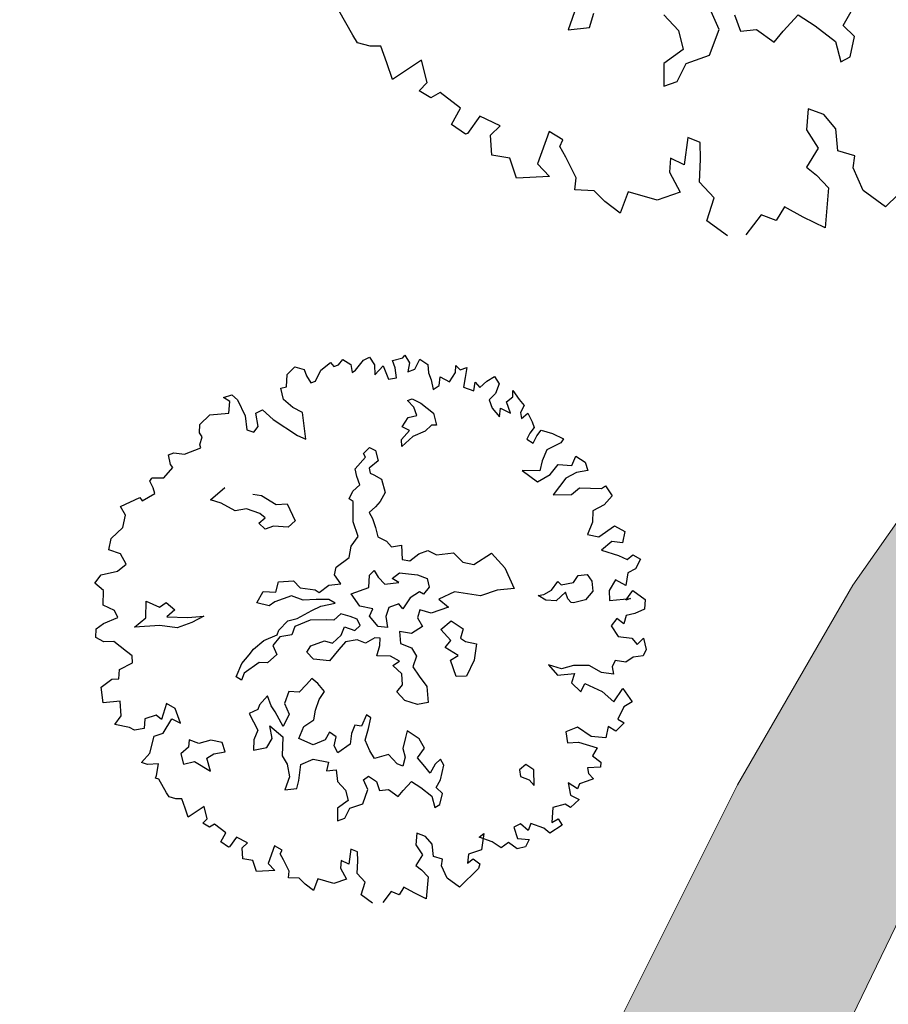
# Model space of a CAD drawing. Units: metres. Extents: x 1667 to 2388, y 291 to 749.
# Drawn here: x 2060 to 2073, y 567 to 582 of the extents above; entities that cross this region are included whole.
import ezdxf

# ---------------------------------------------------------------- set-up
doc = ezdxf.new("R2010")
doc.units = ezdxf.units.M
for name, color, linetype in [('BLUE', 5, 'Continuous'), ('G', 76, 'Continuous'), ('G1', 112, 'Continuous'), ('roads', 9, 'Continuous')]:
    doc.layers.add(name, color=color, linetype=linetype)
doc.layers.add('LINE', color=7, linetype='Continuous', lineweight=20)

# ---------------------------------------------------------------- blocks, each defined once
blk = doc.blocks.new('TREE-2')
at = {"layer": 'G1'}
for p, q in [((1.5953, -6.3929), (1.5435, -6.1076)), ((1.6161, -6.481), (1.5953, -6.3929)), ((1.7249, -6.5537), (1.6161, -6.481)), ((1.8286, -6.59), (1.7249, -6.5537)), ((1.8286, -6.7715), (1.8286, -6.59)), ((1.8286, -6.9479), (1.8286, -6.7715)), ((2.1708, -6.8597), (1.8286, -6.9479)), ((2.1501, -7.0931), (2.1708, -6.8597)), ((3.8339, -6.8583), (3.6755, -7.0564)), ((3.8887, -7.1082), (3.9771, -6.9832)), ((3.6755, -7.0564), (3.8887, -7.1082)), ((2.0464, -7.145), (2.1501, -7.0931)), ((2.1345, -7.2539), (2.0464, -7.145)), ((2.2434, -7.2331), (2.1345, -7.2539)), ((2.3834, -7.451), (2.2434, -7.2331)), ((4.6412, -7.2331), (4.7296, -7.4312)), ((5.1226, -7.5562), (5.1074, -7.3581)), ((2.2434, -7.5755), (2.3834, -7.451)), ((4.7296, -7.4312), (4.7113, -7.6294)), ((5.3206, -7.4678), (5.3206, -7.6446)), ((2.3471, -7.7155), (2.2434, -7.5755)), ((4.9459, -7.7726), (5.1226, -7.5562)), ((2.5441, -7.591), (2.3679, -7.7155)), ((2.7049, -7.7518), (2.5441, -7.591)), ((4.7113, -7.6294), (4.4798, -7.6995)), ((5.3206, -7.6446), (5.4821, -7.6812)), ((5.4821, -7.6812), (5.607, -7.861)), ((5.7319, -7.7878), (5.9299, -7.6812)), ((5.9299, -7.6812), (6.0549, -7.8427)), ((2.3679, -7.7155), (2.3471, -7.7155)), ((2.5804, -7.8089), (2.7049, -7.7518)), ((4.4798, -7.6995), (4.4067, -7.9158)), ((4.5498, -7.9158), (4.693, -7.7726)), ((4.693, -7.7726), (4.9459, -7.7726)), ((2.5286, -8.006), (2.5804, -7.8089)), ((5.607, -7.861), (5.7319, -7.7878)), ((6.0549, -7.8427), (6.198, -8.0591)), ((6.323, -7.9311), (6.4479, -7.8244)), ((3.156, -7.9697), (2.9382, -8.2394)), ((3.2597, -8.0942), (3.156, -7.9697)), ((4.4067, -7.9158), (4.5498, -7.9158)), ((6.3961, -8.0743), (6.323, -7.9311)), ((2.6893, -8.0942), (2.5286, -8.006)), ((6.198, -8.0591), (6.1798, -8.2724)), ((6.2864, -8.2542), (6.3961, -8.0743)), ((2.6893, -8.3068), (2.6893, -8.0942)), ((3.2078, -8.146), (3.2597, -8.0942)), ((3.2285, -8.2705), (3.2078, -8.146)), ((2.9382, -8.2394), (3.0108, -8.4002)), ((3.2597, -8.5039), (3.2285, -8.2705)), ((6.1798, -8.2724), (6.2864, -8.2542)), ((3.0108, -8.4002), (2.6893, -8.3068)), ((3.2078, -8.6129), (3.2597, -8.5039)), ((4.4625, -8.4884), (4.3381, -8.7374)), ((4.5662, -8.5766), (4.4625, -8.4884)), ((4.5144, -8.7374), (4.5662, -8.5766)), ((3.3893, -8.6855), (3.2078, -8.6129)), ((4.2292, -8.6284), (4.1722, -8.7581)), ((4.3381, -8.7374), (4.2292, -8.6284)), ((5.7121, -8.6129), (5.6239, -8.81)), ((5.8417, -8.7218), (5.7121, -8.6129)), ((3.4567, -8.8255), (3.3893, -8.6855)), ((4.1722, -8.7581), (4.2085, -8.9863)), ((4.4262, -8.9552), (4.5144, -8.7374)), ((5.9091, -8.8982), (5.8417, -8.7218)), ((3.5656, -8.9863), (3.4567, -8.8255)), ((3.7107, -8.81), (3.5656, -8.9863)), ((3.9596, -8.9863), (3.7107, -8.81)), ((5.6239, -8.81), (5.6758, -9.0226)), ((4.5144, -9.1523), (4.4262, -8.9552)), ((5.8572, -9.116), (5.9091, -8.8982)), ((4.2085, -8.9863), (3.9596, -8.9863)), ((5.6758, -9.0226), (5.4995, -9.1679)), ((4.3692, -9.3494), (4.5144, -9.1523)), ((5.4995, -9.1679), (5.5721, -9.2768)), ((6.0024, -9.2197), (5.8572, -9.116)), ((5.5721, -9.2768), (5.6447, -9.4376)), ((5.9454, -9.3287), (6.0024, -9.2197)), ((4.5144, -9.5621), (4.3692, -9.3494)), ((5.9661, -9.5776), (5.9454, -9.3287)), ((4.9084, -9.4739), (4.6958, -9.6139)), ((5.0329, -9.5776), (4.9084, -9.4739)), ((5.1573, -9.4739), (5.0329, -9.5776)), ((5.3025, -9.6347), (5.1573, -9.4739)), ((5.6447, -9.4376), (5.4788, -9.8111)), ((6.1269, -9.8111), (5.9661, -9.5776)), ((5.4788, -9.8111), (5.3025, -9.6347)), ((6.5727, -9.5984), (6.1269, -9.8111))]:
    blk.add_line(p, q, dxfattribs=at)
blk = doc.blocks.new('TREE-1')
at = {"layer": 'G'}
for p, q in [((5.265, -1.065), (5.426, -1.065)), ((5.353, -1.174), (5.265, -1.065)), ((5.426, -1.065), (5.499, -1.19)), ((6.427, -1.262), (6.515, -1.05)), ((6.515, -1.05), (6.696, -0.962)), ((6.696, -0.962), (6.841, -1.065)), ((6.841, -1.065), (6.841, -1.19)), ((5.265, -1.371), (5.353, -1.174)), ((5.499, -1.19), (5.535, -1.517)), ((6.302, -1.46), (6.323, -1.247)), ((6.323, -1.247), (6.427, -1.262)), ((6.841, -1.19), (6.878, -1.335)), ((6.966, -1.335), (7.127, -1.174)), ((7.127, -1.174), (7.339, -1.102)), ((7.339, -1.102), (7.376, -1.19)), ((7.376, -1.19), (7.464, -1.19)), ((7.464, -1.19), (7.573, -1.122)), ((7.573, -1.122), (7.681, -1.262)), ((7.681, -1.262), (7.661, -1.408)), ((7.733, -1.387), (7.93, -1.262)), ((7.93, -1.262), (8.055, -1.247)), ((8.055, -1.247), (8.091, -1.408)), ((4.638, -1.532), (4.69, -1.387)), ((4.69, -1.387), (4.923, -1.283)), ((4.923, -1.283), (5.265, -1.371)), ((6.878, -1.335), (6.966, -1.335)), ((7.661, -1.408), (7.733, -1.387)), ((8.091, -1.408), (8.039, -1.584)), ((8.433, -1.444), (8.63, -1.46)), ((8.433, -1.584), (8.433, -1.444)), ((8.63, -1.46), (8.682, -1.423)), ((8.682, -1.423), (8.718, -1.584)), ((4.565, -1.745), (4.654, -1.62)), ((4.654, -1.62), (4.638, -1.532)), ((5.535, -1.517), (5.478, -1.766)), ((5.696, -1.781), (5.732, -1.532)), ((5.732, -1.532), (5.872, -1.517)), ((5.872, -1.517), (5.996, -1.745)), ((6.411, -1.657), (6.302, -1.46)), ((8.039, -1.584), (8.236, -1.48)), ((8.236, -1.48), (8.252, -1.745)), ((8.397, -1.766), (8.433, -1.584)), ((8.718, -1.584), (8.63, -1.729)), ((8.77, -1.729), (8.915, -1.584)), ((8.915, -1.584), (9.024, -1.729)), ((3.938, -1.911), (3.959, -1.729)), ((3.959, -1.729), (4.068, -1.729)), ((4.068, -1.729), (4.244, -1.817)), ((4.244, -1.817), (4.565, -1.802)), ((4.565, -1.802), (4.565, -1.745)), ((5.478, -1.766), (5.587, -1.854)), ((5.587, -1.854), (5.696, -1.781)), ((5.996, -1.745), (6.323, -2.175)), ((6.551, -1.802), (6.411, -1.657)), ((6.447, -2.284), (6.551, -1.802)), ((8.252, -1.745), (8.397, -1.766)), ((8.63, -1.729), (8.77, -1.729)), ((9.024, -1.729), (8.988, -1.875)), ((3.741, -2.103), (3.959, -1.978)), ((3.959, -1.978), (3.938, -1.911)), ((8.988, -1.875), (8.988, -2.015)), ((9.455, -2.035), (9.506, -1.911)), ((9.506, -1.911), (9.558, -2.015)), ((3.477, -2.072), (3.528, -2.035)), ((3.492, -2.212), (3.477, -2.072)), ((3.528, -2.035), (3.544, -2.035)), ((3.544, -2.035), (3.741, -2.103)), ((6.323, -2.175), (6.447, -2.284)), ((8.988, -2.015), (8.967, -2.196)), ((8.967, -2.196), (9.097, -2.16)), ((9.097, -2.16), (9.164, -2.015)), ((9.164, -2.015), (9.294, -2.16)), ((9.294, -2.16), (9.455, -2.035)), ((9.595, -2.175), (9.506, -2.336)), ((9.558, -2.015), (9.683, -2.015)), ((9.683, -2.015), (9.595, -2.175)), ((2.813, -2.336), (3.207, -2.3)), ((2.849, -2.518), (2.813, -2.336)), ((3.207, -2.3), (3.222, -2.372)), ((3.222, -2.372), (3.492, -2.321)), ((3.492, -2.321), (3.492, -2.212)), ((8.45, -2.23), (8.542, -2.23)), ((8.524, -2.388), (8.45, -2.23)), ((8.542, -2.23), (8.667, -2.355)), ((8.667, -2.355), (8.828, -2.605)), ((9.506, -2.336), (9.667, -2.466)), ((9.667, -2.466), (9.74, -2.321)), ((9.74, -2.321), (9.792, -2.445)), ((9.952, -2.372), (10.113, -2.336)), ((10.113, -2.336), (10.149, -2.497)), ((2.725, -2.715), (2.849, -2.518)), ((8.201, -2.659), (8.362, -2.531)), ((8.362, -2.531), (8.524, -2.55)), ((8.524, -2.55), (8.524, -2.388)), ((9.792, -2.445), (9.952, -2.372)), ((10.149, -2.497), (10.025, -2.642)), ((2.455, -2.839), (2.725, -2.715)), ((4.423, -2.766), (4.746, -2.641)), ((8.307, -2.766), (8.201, -2.659)), ((8.828, -2.605), (8.81, -2.836)), ((10.025, -2.642), (9.88, -2.715)), ((9.88, -2.715), (9.88, -2.876)), ((10.31, -2.803), (10.346, -2.694)), ((10.346, -2.694), (10.403, -2.891)), ((2.346, -3.021), (2.455, -2.839)), ((4.584, -2.891), (4.423, -2.766)), ((4.782, -3.104), (4.584, -2.891)), ((7.363, -2.888), (7.506, -2.818)), ((7.378, -2.961), (7.363, -2.888)), ((7.506, -2.818), (7.594, -2.906)), ((8.076, -2.998), (8.112, -2.873)), ((8.326, -2.891), (8.076, -2.998)), ((8.112, -2.873), (8.307, -2.766)), ((8.575, -2.873), (8.326, -2.891)), ((8.719, -2.803), (8.575, -2.873)), ((8.81, -2.836), (8.719, -2.803)), ((9.88, -2.876), (9.952, -3.073)), ((10.17, -2.855), (10.31, -2.803)), ((10.17, -3.073), (10.17, -2.855)), ((10.403, -2.891), (10.455, -3.021)), ((2.528, -3.161), (2.346, -3.021)), ((5.194, -2.928), (5.337, -2.998)), ((5.337, -2.998), (5.535, -3.248)), ((7.128, -3.104), (7.378, -2.961)), ((7.594, -2.906), (7.576, -3.104)), ((9.952, -3.073), (10.025, -2.927)), ((10.025, -2.927), (10.17, -3.073)), ((10.455, -3.021), (10.346, -3.125)), ((2.564, -3.379), (2.528, -3.161)), ((4.996, -3.141), (4.782, -3.104)), ((5.194, -3.303), (4.996, -3.141)), ((5.535, -3.248), (5.73, -3.303)), ((7.11, -3.248), (7.128, -3.104)), ((7.11, -3.409), (7.11, -3.248)), ((7.378, -3.175), (7.363, -3.266)), ((7.363, -3.266), (7.415, -3.318)), ((7.576, -3.104), (7.378, -3.175)), ((10.346, -3.125), (10.331, -3.234)), ((10.331, -3.234), (10.471, -3.182)), ((10.471, -3.182), (10.492, -3.358)), ((1.9, -3.519), (2.061, -3.41)), ((2.061, -3.41), (2.367, -3.446)), ((2.367, -3.446), (2.564, -3.379)), ((5.121, -3.464), (5.264, -3.409)), ((5.264, -3.409), (5.194, -3.303)), ((5.73, -3.303), (5.766, -3.644)), ((6.948, -3.479), (7.11, -3.409)), ((7.415, -3.318), (7.521, -3.443)), ((7.521, -3.443), (7.506, -3.696)), ((10.492, -3.358), (10.492, -3.467)), ((2.009, -3.7), (1.9, -3.519)), ((5.194, -3.607), (5.121, -3.464)), ((5.355, -3.607), (5.194, -3.607)), ((5.605, -3.714), (5.355, -3.607)), ((6.842, -3.586), (6.948, -3.479)), ((6.897, -3.659), (6.842, -3.586)), ((10.383, -3.54), (10.295, -3.628)), ((10.295, -3.628), (10.383, -3.737)), ((10.492, -3.467), (10.383, -3.54)), ((10.383, -3.737), (10.492, -3.628)), ((10.492, -3.628), (10.6, -3.555)), ((10.6, -3.555), (10.777, -3.68)), ((1.916, -3.949), (2.009, -3.7)), ((5.766, -3.644), (5.605, -3.714)), ((6.824, -3.854), (6.897, -3.659)), ((7.506, -3.696), (7.363, -3.821)), ((10.777, -3.68), (10.937, -3.84)), ((2.077, -4.11), (1.916, -3.949)), ((6.772, -4.016), (6.824, -3.854)), ((7.253, -3.891), (7.11, -3.946)), ((7.11, -3.946), (7.128, -4.071)), ((7.363, -3.821), (7.253, -3.891)), ((10.58, -3.934), (10.435, -4.095)), ((10.865, -3.897), (10.58, -3.934)), ((10.937, -3.84), (10.865, -3.897)), ((2.097, -4.255), (2.077, -4.11)), ((2.58, -4.43), (2.686, -4.144)), ((2.686, -4.144), (2.884, -4.324)), ((6.772, -4.302), (6.772, -4.016)), ((7.128, -4.071), (7.128, -4.25)), ((10.025, -4.146), (10.222, -4.432)), ((10.331, -4.255), (10.025, -4.146)), ((10.435, -4.095), (10.331, -4.255)), ((1.594, -4.468), (1.651, -4.323)), ((1.651, -4.323), (1.812, -4.271)), ((1.812, -4.271), (2.097, -4.255)), ((2.884, -4.324), (3.028, -4.287)), ((3.028, -4.287), (3.134, -4.467)), ((6.592, -4.427), (6.772, -4.302)), ((7.128, -4.25), (7.11, -4.427)), ((10.492, -4.38), (10.689, -4.255)), ((10.689, -4.255), (10.922, -4.359)), ((10.922, -4.359), (11.046, -4.219)), ((11.046, -4.219), (11.171, -4.38)), ((1.703, -4.592), (1.594, -4.468)), ((2.33, -4.522), (2.58, -4.43)), ((2.778, -4.647), (2.33, -4.522)), ((3.134, -4.467), (2.954, -4.537)), ((2.954, -4.537), (3.314, -4.68)), ((6.485, -4.607), (6.592, -4.427)), ((7.11, -4.427), (7.235, -4.555)), ((10.222, -4.432), (10.492, -4.38)), ((10.958, -4.504), (10.74, -4.541)), ((11.171, -4.541), (10.958, -4.504)), ((11.171, -4.38), (11.171, -4.541)), ((1.88, -4.65), (1.703, -4.592)), ((2.04, -4.899), (1.88, -4.65)), ((3.064, -4.79), (2.778, -4.647)), ((3.314, -4.68), (3.6, -4.753)), ((4.606, -4.842), (4.782, -4.68)), ((4.782, -4.68), (4.999, -4.769)), ((4.999, -4.769), (5.105, -4.607)), ((5.105, -4.607), (5.373, -4.68)), ((5.373, -4.68), (5.447, -4.842)), ((6.126, -4.823), (6.199, -4.698)), ((6.199, -4.698), (6.485, -4.607)), ((7.235, -4.555), (7.29, -4.68)), ((7.29, -4.68), (7.469, -4.714)), ((7.469, -4.714), (7.396, -4.967)), ((10.74, -4.541), (10.419, -4.753)), ((2.113, -5.007), (2.04, -4.899)), ((3.35, -4.79), (3.064, -4.79)), ((3.6, -4.753), (3.35, -4.79)), ((4.801, -4.967), (4.606, -4.842)), ((5.447, -4.842), (5.696, -4.967)), ((6.181, -5.018), (6.126, -4.823)), ((10.419, -4.753), (10.74, -4.862)), ((10.74, -4.862), (10.922, -4.79)), ((10.922, -4.79), (11.295, -4.935)), ((2.077, -5.132), (2.113, -5.007)), ((4.926, -4.93), (4.801, -4.967)), ((5.248, -4.93), (4.926, -4.93)), ((5.428, -5.073), (5.248, -4.93)), ((5.66, -5.143), (5.428, -5.073)), ((5.696, -4.967), (5.751, -5.037)), ((5.751, -5.037), (5.964, -4.967)), ((5.964, -4.967), (6.181, -5.018)), ((6.644, -5.253), (6.732, -5.04)), ((6.732, -5.04), (6.842, -4.985)), ((6.842, -4.985), (6.875, -5.128)), ((7.396, -4.967), (7.521, -5.037)), ((7.521, -5.037), (7.719, -4.967)), ((7.719, -4.967), (7.899, -4.967)), ((7.899, -4.967), (8.024, -5.092)), ((11.295, -4.935), (11.383, -4.914)), ((11.383, -4.914), (11.44, -5.132)), ((1.74, -5.329), (1.812, -5.168)), ((1.812, -5.168), (2.077, -5.132)), ((5.876, -5.217), (5.66, -5.143)), ((5.964, -5.323), (5.876, -5.217)), ((6.303, -5.253), (6.644, -5.253)), ((6.376, -5.524), (6.303, -5.253)), ((6.875, -5.128), (6.948, -5.29)), ((7.11, -5.238), (7.271, -5.183)), ((7.198, -5.345), (7.11, -5.238)), ((7.271, -5.183), (7.573, -5.326)), ((8.024, -5.092), (8.329, -5.162)), ((8.329, -5.162), (8.435, -5.378)), ((11.243, -5.236), (11.01, -5.272)), ((11.44, -5.132), (11.243, -5.236)), ((1.325, -5.651), (1.382, -5.365)), ((1.382, -5.365), (1.615, -5.293)), ((1.615, -5.293), (1.74, -5.329)), ((4.819, -5.448), (5.035, -5.342)), ((5.035, -5.342), (5.212, -5.36)), ((5.212, -5.36), (5.517, -5.305)), ((5.517, -5.305), (5.696, -5.287)), ((5.696, -5.287), (5.964, -5.323)), ((6.948, -5.29), (7.198, -5.345)), ((7.573, -5.326), (7.716, -5.451)), ((8.435, -5.378), (8.615, -5.485)), ((8.615, -5.485), (8.99, -5.396)), ((8.99, -5.396), (9.133, -5.735)), ((11.01, -5.272), (10.937, -5.469)), ((4.264, -5.628), (4.496, -5.54)), ((4.496, -5.54), (4.767, -5.521)), ((4.801, -5.573), (4.624, -5.683)), ((4.767, -5.521), (4.819, -5.448)), ((5.017, -5.61), (4.801, -5.573)), ((5.124, -5.485), (5.017, -5.61)), ((5.428, -5.467), (5.124, -5.485)), ((5.715, -5.558), (5.428, -5.467)), ((5.84, -5.61), (5.715, -5.558)), ((6.001, -5.54), (5.84, -5.61)), ((6.144, -5.646), (6.001, -5.54)), ((6.589, -5.649), (6.376, -5.524)), ((7.701, -5.613), (7.558, -5.701)), ((7.716, -5.451), (7.701, -5.613)), ((10.937, -5.469), (10.777, -5.651)), ((1.631, -5.723), (1.325, -5.651)), ((1.558, -5.988), (1.631, -5.723)), ((3.798, -6.003), (3.978, -5.808)), ((3.978, -5.808), (4.158, -5.701)), ((4.158, -5.701), (4.264, -5.628)), ((4.624, -5.683), (4.639, -5.86)), ((5.876, -5.915), (5.983, -5.79)), ((5.983, -5.79), (6.144, -5.915)), ((6.251, -5.735), (6.144, -5.646)), ((6.269, -5.86), (6.251, -5.735)), ((6.482, -5.756), (6.589, -5.649)), ((6.571, -5.988), (6.482, -5.756)), ((6.875, -5.719), (6.769, -5.863)), ((7.073, -5.719), (6.875, -5.719)), ((7.11, -5.826), (7.073, -5.719)), ((7.305, -5.683), (7.11, -5.826)), ((7.503, -5.631), (7.305, -5.683)), ((7.558, -5.701), (7.503, -5.631)), ((9.133, -5.735), (9.169, -6.149)), ((10.777, -5.651), (10.958, -5.76)), ((10.958, -5.76), (11.295, -5.666)), ((11.295, -5.666), (11.44, -5.827)), ((1.397, -6.097), (1.558, -5.988)), ((3.96, -5.988), (3.871, -6.094)), ((4.283, -5.896), (3.96, -5.988)), ((4.426, -5.951), (4.283, -5.896)), ((4.639, -5.86), (4.426, -5.951)), ((5.178, -6.003), (5.285, -5.915)), ((5.285, -5.915), (5.553, -5.915)), ((5.553, -5.915), (5.678, -6.003)), ((5.678, -6.003), (5.876, -5.915)), ((6.144, -5.915), (6.269, -5.86)), ((6.732, -6.061), (6.571, -5.988)), ((6.769, -5.863), (6.732, -6.061)), ((7.396, -5.951), (7.308, -6.076)), ((7.576, -6.076), (7.396, -5.951)), ((8.112, -5.844), (7.792, -5.878)), ((7.792, -5.878), (7.917, -6.076)), ((8.542, -6.076), (8.112, -5.844)), ((11.155, -5.92), (10.922, -6.009)), ((11.332, -6.009), (11.155, -5.92)), ((11.44, -5.827), (11.332, -6.009)), ((1.631, -6.242), (1.397, -6.097)), ((2.419, -6.045), (2.237, -6.294)), ((2.543, -6.185), (2.419, -6.045)), ((3.871, -6.094), (3.798, -6.003)), ((5.248, -6.164), (5.178, -6.003)), ((5.517, -6.292), (5.248, -6.164)), ((5.751, -6.149), (5.517, -6.292)), ((5.913, -6.058), (5.751, -6.149)), ((6.126, -6.094), (5.913, -6.058)), ((6.251, -6.201), (6.126, -6.094)), ((6.449, -6.164), (6.251, -6.201)), ((6.537, -6.201), (6.449, -6.164)), ((7.308, -6.076), (7.345, -6.256)), ((7.917, -6.076), (7.576, -6.076)), ((8.865, -6.076), (8.542, -6.076)), ((9.169, -6.149), (8.865, -6.076)), ((10.922, -6.009), (11.186, -6.206)), ((1.703, -6.315), (1.631, -6.242)), ((1.88, -6.346), (1.703, -6.315)), ((1.952, -6.185), (1.88, -6.346)), ((2.17, -6.185), (1.952, -6.185)), ((2.237, -6.294), (2.17, -6.185)), ((2.186, -6.543), (2.419, -6.346)), ((2.419, -6.346), (2.543, -6.475)), ((2.543, -6.475), (2.543, -6.185)), ((6.376, -6.488), (6.485, -6.326)), ((6.485, -6.326), (6.537, -6.201)), ((6.915, -6.201), (6.86, -6.417)), ((7.11, -6.308), (6.915, -6.201)), ((7.345, -6.256), (7.11, -6.308)), ((7.646, -6.417), (7.878, -6.329)), ((7.878, -6.329), (8.039, -6.545)), ((9.812, -6.402), (9.974, -6.292)), ((9.974, -6.292), (10.01, -6.366)), ((10.242, -6.402), (10.367, -6.311)), ((10.367, -6.311), (10.528, -6.347)), ((10.528, -6.347), (10.565, -6.491)), ((11.186, -6.206), (11.316, -6.33)), ((11.316, -6.33), (11.44, -6.278)), ((11.44, -6.278), (11.549, -6.403)), ((4.228, -6.527), (4.03, -6.634)), ((4.228, -6.722), (4.228, -6.527)), ((5.105, -6.491), (4.977, -6.561)), ((5.175, -6.616), (5.105, -6.491)), ((6.61, -6.579), (6.376, -6.488)), ((6.86, -6.417), (7.022, -6.561)), ((7.753, -6.67), (7.646, -6.417)), ((9.651, -6.545), (9.544, -6.417)), ((9.544, -6.417), (9.651, -6.436)), ((9.651, -6.436), (9.812, -6.402)), ((10.044, -6.527), (9.831, -6.616)), ((10.01, -6.366), (10.242, -6.402)), ((10.044, -6.652), (10.044, -6.527)), ((10.565, -6.491), (10.528, -6.67)), ((11.549, -6.403), (11.404, -6.543)), ((1.828, -6.812), (2.009, -6.543)), ((2.009, -6.543), (2.186, -6.543)), ((3.975, -6.704), (3.798, -6.722)), ((4.03, -6.634), (3.975, -6.704)), ((4.621, -6.579), (4.478, -6.759)), ((4.801, -6.652), (4.621, -6.579)), ((4.977, -6.561), (4.801, -6.652)), ((5.248, -6.795), (5.175, -6.616)), ((6.735, -6.722), (6.61, -6.579)), ((7.022, -6.561), (7.058, -6.737)), ((7.61, -6.759), (7.753, -6.67)), ((8.039, -6.545), (7.933, -6.689)), ((7.933, -6.689), (8.003, -6.777)), ((9.831, -6.616), (9.651, -6.545)), ((10.08, -6.74), (10.044, -6.652)), ((10.528, -6.67), (10.348, -6.777)), ((10.989, -6.615), (10.813, -6.761)), ((11.135, -6.776), (10.989, -6.615)), ((11.243, -6.564), (11.135, -6.776)), ((11.404, -6.543), (11.243, -6.564)), ((1.631, -6.921), (1.828, -6.812)), ((2.598, -6.814), (2.543, -6.939)), ((2.741, -6.939), (2.598, -6.814)), ((3.798, -6.722), (3.85, -7.064)), ((4.261, -6.847), (4.228, -6.722)), ((4.316, -7.152), (4.261, -6.847)), ((4.478, -6.759), (4.496, -6.975)), ((5.105, -6.902), (5.248, -6.795)), ((6.592, -6.756), (6.735, -6.722)), ((6.699, -6.954), (6.592, -6.756)), ((7.058, -6.737), (6.933, -6.899)), ((7.789, -6.975), (7.61, -6.759)), ((8.003, -6.777), (8.182, -6.884)), ((8.182, -6.884), (8.039, -7.152)), ((10.117, -6.759), (10.08, -6.74)), ((10.348, -6.777), (10.117, -6.759)), ((10.813, -6.761), (10.761, -6.937)), ((1.719, -6.994), (1.631, -6.921)), ((1.916, -7.046), (1.719, -6.994)), ((1.812, -7.243), (1.916, -7.046)), ((2.366, -7.009), (2.348, -7.207)), ((2.543, -6.939), (2.366, -7.009)), ((2.973, -6.957), (2.741, -6.939)), ((3.152, -7.064), (2.973, -6.957)), ((3.152, -7.243), (3.152, -7.064)), ((3.85, -7.064), (3.725, -7.207)), ((4.048, -7.295), (4.085, -7.064)), ((4.085, -7.064), (4.246, -7.332)), ((4.496, -6.975), (4.316, -7.152)), ((4.889, -7.225), (4.977, -7.064)), ((4.977, -7.064), (5.105, -6.902)), ((6.644, -7.152), (6.699, -6.954)), ((6.933, -6.899), (6.985, -7.097)), ((7.628, -7.009), (7.789, -6.975)), ((7.628, -7.332), (7.628, -7.009)), ((10.761, -6.937), (11.135, -7.03)), ((11.046, -7.03), (11.223, -6.901)), ((11.135, -7.03), (11.046, -7.03)), ((11.223, -6.901), (11.383, -7.134)), ((1.776, -7.279), (1.812, -7.243)), ((2.348, -7.207), (2.561, -7.225)), ((2.561, -7.225), (2.778, -7.493)), ((2.778, -7.493), (2.796, -7.243)), ((2.796, -7.243), (2.939, -7.207)), ((2.939, -7.207), (3.152, -7.243)), ((3.725, -7.207), (3.655, -7.387)), ((4.676, -7.277), (4.889, -7.225)), ((6.501, -7.24), (6.644, -7.152)), ((6.592, -7.438), (6.501, -7.24)), ((6.985, -7.097), (7.058, -7.329)), ((8.039, -7.152), (7.808, -7.387)), ((11.383, -7.134), (11.316, -7.295)), ((1.828, -7.316), (1.776, -7.279)), ((1.88, -7.601), (1.828, -7.316)), ((3.655, -7.387), (3.905, -7.42)), ((3.905, -7.42), (4.048, -7.295)), ((4.246, -7.332), (4.118, -7.655)), ((4.514, -7.457), (4.676, -7.277)), ((6.787, -7.582), (6.592, -7.438)), ((7.058, -7.329), (6.985, -7.615)), ((7.808, -7.387), (7.628, -7.332)), ((10.777, -7.295), (10.632, -7.388)), ((10.632, -7.388), (10.689, -7.616)), ((10.865, -7.425), (10.777, -7.295)), ((10.958, -7.295), (10.865, -7.425)), ((11.119, -7.316), (10.958, -7.295)), ((11.316, -7.295), (11.119, -7.316)), ((1.9, -7.689), (1.88, -7.601)), ((4.728, -7.655), (4.514, -7.457)), ((5.087, -7.53), (4.962, -7.637)), ((5.175, -7.655), (5.087, -7.53)), ((5.568, -7.563), (5.462, -7.691)), ((5.678, -7.618), (5.568, -7.563)), ((5.836, -7.457), (5.678, -7.618)), ((5.785, -7.707), (5.891, -7.53)), ((5.891, -7.53), (5.836, -7.457)), ((6.985, -7.615), (6.787, -7.582)), ((10.689, -7.616), (10.922, -7.725)), ((2.009, -7.762), (1.9, -7.689)), ((2.113, -7.798), (2.009, -7.762)), ((2.113, -7.98), (2.113, -7.798)), ((4.118, -7.655), (4.155, -7.835)), ((4.962, -7.637), (4.728, -7.655)), ((5.087, -7.798), (5.175, -7.655)), ((5.105, -7.941), (5.087, -7.798)), ((5.462, -7.691), (5.373, -7.868)), ((5.66, -7.886), (5.785, -7.707)), ((9.309, -7.689), (9.398, -7.922)), ((9.506, -7.834), (9.309, -7.689)), ((10.922, -7.725), (10.974, -7.871)), ((10.974, -7.871), (11.119, -7.798)), ((11.119, -7.798), (11.098, -8.011)), ((2.113, -8.156), (2.113, -7.98)), ((4.155, -7.835), (4.118, -8.066)), ((4.261, -8.191), (4.389, -7.923)), ((4.389, -7.923), (4.639, -7.905)), ((4.639, -7.905), (4.889, -8.048)), ((5.373, -7.868), (5.105, -7.941)), ((5.678, -8.103), (5.66, -7.886)), ((6.446, -7.978), (6.376, -8.085)), ((6.607, -8.191), (6.446, -7.978)), ((9.398, -7.922), (9.704, -7.995)), ((9.74, -7.85), (9.506, -7.834)), ((10.009, -7.943), (9.74, -7.85)), ((10.186, -8.14), (10.009, -7.943)), ((2.455, -8.068), (2.113, -8.156)), ((2.434, -8.301), (2.455, -8.068)), ((4.118, -8.066), (3.96, -8.264)), ((4.889, -8.048), (4.801, -8.191)), ((5.712, -8.264), (5.678, -8.103)), ((6.376, -8.085), (6.266, -8.264)), ((9.704, -7.995), (9.595, -8.14)), ((9.595, -8.14), (9.704, -8.353)), ((10.383, -8.244), (10.186, -8.14)), ((10.403, -8.104), (10.383, -8.244)), ((10.492, -8.011), (10.403, -8.104)), ((10.668, -8.104), (10.492, -8.011)), ((10.829, -8.068), (10.668, -8.104)), ((11.01, -8.104), (10.829, -8.068)), ((11.098, -8.011), (11.01, -8.104)), ((2.331, -8.353), (2.434, -8.301)), ((3.96, -8.264), (4.173, -8.316)), ((4.173, -8.316), (4.261, -8.191)), ((4.801, -8.191), (4.977, -8.228)), ((4.977, -8.228), (4.926, -8.441)), ((5.98, -8.28), (5.712, -8.264)), ((6.071, -8.496), (5.98, -8.28)), ((6.266, -8.264), (6.251, -8.423)), ((6.644, -8.389), (6.607, -8.191)), ((9.704, -8.353), (9.828, -8.229)), ((9.828, -8.229), (10.077, -8.477)), ((2.419, -8.462), (2.331, -8.353)), ((2.528, -8.441), (2.419, -8.462)), ((2.668, -8.659), (2.528, -8.441)), ((4.926, -8.441), (5.014, -8.639)), ((6.159, -8.566), (6.071, -8.496)), ((6.251, -8.423), (6.159, -8.566)), ((6.464, -8.514), (6.644, -8.389)), ((6.537, -8.709), (6.464, -8.514)), ((10.077, -8.477), (10.222, -8.726)), ((2.528, -8.784), (2.668, -8.659)), ((5.014, -8.639), (4.996, -8.837)), ((5.392, -8.566), (5.498, -8.533)), ((5.407, -8.764), (5.392, -8.566)), ((5.498, -8.533), (5.605, -8.676)), ((5.605, -8.676), (5.605, -8.853)), ((6.589, -8.853), (6.537, -8.709)), ((6.857, -8.676), (6.732, -8.728)), ((6.875, -8.801), (6.857, -8.676)), ((10.222, -8.726), (10.455, -8.55)), ((10.455, -8.55), (10.543, -8.835)), ((2.631, -8.924), (2.528, -8.784)), ((2.828, -8.799), (2.652, -8.924)), ((2.989, -8.96), (2.828, -8.799)), ((4.996, -8.837), (4.764, -8.907)), ((5.23, -8.981), (5.407, -8.764)), ((5.605, -8.853), (5.766, -8.889)), ((5.766, -8.889), (5.891, -9.069)), ((6.016, -8.996), (6.214, -8.889)), ((6.214, -8.889), (6.339, -9.051)), ((6.732, -8.728), (6.589, -8.853)), ((6.732, -9.032), (6.875, -8.801)), ((10.367, -8.872), (10.186, -9.053)), ((10.543, -8.835), (10.367, -8.872)), ((2.652, -8.924), (2.631, -8.924)), ((2.813, -9.214), (2.865, -9.017)), ((2.865, -9.017), (2.989, -8.96)), ((4.764, -8.907), (4.691, -9.124)), ((4.834, -9.124), (4.977, -8.981)), ((4.977, -8.981), (5.23, -8.981)), ((5.891, -9.069), (6.016, -8.996)), ((6.339, -9.051), (6.482, -9.267)), ((6.607, -9.139), (6.732, -9.032)), ((9.201, -8.96), (9.164, -9.157)), ((9.434, -8.944), (9.201, -8.96)), ((9.615, -9.193), (9.434, -8.944)), ((10.186, -9.053), (10.274, -9.157)), ((2.974, -9.302), (2.813, -9.214)), ((3.44, -9.178), (3.222, -9.447)), ((3.544, -9.302), (3.44, -9.178)), ((4.691, -9.124), (4.834, -9.124)), ((6.68, -9.282), (6.607, -9.139)), ((9.164, -9.157), (9.361, -9.214)), ((9.361, -9.214), (9.652, -9.427)), ((9.864, -9.302), (9.615, -9.193)), ((9.973, -9.121), (9.864, -9.302)), ((10.077, -9.25), (9.973, -9.121)), ((10.274, -9.157), (10.077, -9.25)), ((2.974, -9.515), (2.974, -9.302)), ((3.492, -9.354), (3.544, -9.302)), ((3.513, -9.479), (3.492, -9.354)), ((6.482, -9.267), (6.464, -9.48)), ((6.571, -9.462), (6.68, -9.282)), ((8.164, -9.337), (8.146, -9.462)), ((8.307, -9.282), (8.164, -9.337)), ((8.417, -9.426), (8.307, -9.282)), ((8.326, -9.697), (8.417, -9.426)), ((9.652, -9.427), (9.522, -9.536)), ((3.295, -9.608), (2.974, -9.515)), ((3.222, -9.447), (3.295, -9.608)), ((3.544, -9.712), (3.513, -9.479)), ((6.464, -9.48), (6.571, -9.462)), ((8.146, -9.462), (8.274, -9.569)), ((8.274, -9.569), (8.326, -9.697)), ((9.522, -9.536), (9.631, -9.696)), ((3.492, -9.821), (3.544, -9.712)), ((4.747, -9.696), (4.622, -9.945)), ((4.851, -9.785), (4.747, -9.696)), ((4.799, -9.945), (4.851, -9.785)), ((9.361, -9.712), (9.346, -9.821)), ((9.595, -9.785), (9.361, -9.712)), ((9.631, -9.696), (9.595, -9.785)), ((3.674, -9.894), (3.492, -9.821)), ((3.741, -10.034), (3.674, -9.894)), ((4.514, -9.836), (4.456, -9.966)), ((4.456, -9.966), (4.493, -10.194)), ((4.622, -9.945), (4.514, -9.836)), ((4.711, -10.163), (4.799, -9.945)), ((5.996, -9.821), (5.908, -10.018)), ((6.126, -9.93), (5.996, -9.821)), ((6.193, -10.106), (6.126, -9.93)), ((8.936, -9.857), (8.9, -10.091)), ((9.061, -10.018), (8.936, -9.857)), ((9.128, -9.945), (9.061, -10.018)), ((9.273, -9.945), (9.128, -9.945)), ((9.398, -9.945), (9.273, -9.945)), ((9.346, -9.821), (9.398, -9.945)), ((3.85, -10.194), (3.741, -10.034)), ((3.995, -10.018), (3.85, -10.194)), ((4.244, -10.194), (3.995, -10.018)), ((4.799, -10.36), (4.711, -10.163)), ((5.908, -10.018), (5.96, -10.231)), ((6.142, -10.324), (6.193, -10.106)), ((8.9, -10.091), (9.024, -10.215)), ((4.493, -10.194), (4.244, -10.194)), ((5.96, -10.231), (5.784, -10.376)), ((6.287, -10.428), (6.142, -10.324)), ((7.163, -10.231), (7.018, -10.5)), ((7.054, -10.267), (7.163, -10.231)), ((7.251, -10.428), (7.054, -10.267)), ((7.858, -10.288), (7.718, -10.303)), ((7.718, -10.303), (7.718, -10.521)), ((7.951, -10.449), (7.858, -10.288)), ((8.039, -10.34), (7.951, -10.449)), ((8.236, -10.5), (8.039, -10.34)), ((8.521, -10.194), (8.412, -10.449)), ((8.755, -10.215), (8.521, -10.194)), ((8.827, -10.303), (8.755, -10.215)), ((9.024, -10.215), (8.827, -10.303)), ((4.654, -10.557), (4.799, -10.36)), ((5.784, -10.376), (5.856, -10.485)), ((5.856, -10.485), (5.929, -10.646)), ((6.23, -10.537), (6.287, -10.428)), ((6.769, -10.5), (6.696, -10.646)), ((7.018, -10.5), (6.769, -10.5)), ((7.376, -10.589), (7.251, -10.428)), ((7.718, -10.521), (7.915, -10.609)), ((8.309, -10.625), (8.236, -10.5)), ((8.412, -10.449), (8.542, -10.428)), ((8.542, -10.428), (8.573, -10.557)), ((4.799, -10.77), (4.654, -10.557)), ((5.193, -10.682), (4.98, -10.822)), ((5.317, -10.786), (5.193, -10.682)), ((5.442, -10.682), (5.317, -10.786)), ((5.587, -10.843), (5.442, -10.682)), ((5.929, -10.646), (5.763, -11.019)), ((6.25, -10.786), (6.23, -10.537)), ((6.696, -10.646), (6.821, -10.609)), ((6.821, -10.609), (6.909, -10.734)), ((7.536, -10.537), (7.376, -10.589)), ((7.645, -10.698), (7.536, -10.537)), ((7.806, -10.718), (7.645, -10.698)), ((7.915, -10.609), (7.806, -10.718)), ((8.573, -10.557), (8.309, -10.625)), ((5.763, -11.019), (5.587, -10.843)), ((6.411, -11.019), (6.25, -10.786)), ((6.857, -10.806), (6.411, -11.019)), ((6.909, -10.734), (6.857, -10.806))]:
    blk.add_line(p, q, dxfattribs=at)

msp = doc.modelspace()

# ---------------------------------------------------------------- hatches: boundary and pattern name
at = {"layer": 'roads'}
h = msp.add_hatch(color=256, dxfattribs=at)
h.paths.add_polyline_path([(2074.015, 569.593), (2076.236, 572.865), (2078.566, 575.664), (2081.119, 578.038), (2078.68, 579.867), (2076.523, 577.861), (2074.132, 575.319), (2072.493, 572.98), (2070.738, 569.944), (2068.867, 566.203), (2067.699, 561.996), (2067.656, 561.816), (2070.7, 562.079), (2070.738, 562.231), (2072.377, 566.203)])
h.paths.add_polyline_path([(2069.686, 558.024), (2070.7, 562.079), (2067.656, 561.816), (2066.293, 556.036), (2065.827, 551.48), (2065.361, 546.15), (2068.066, 546.09), (2068.402, 550.076), (2068.867, 554.401)])

# ---------------------------------------------------------------- linework, layer by layer
at = {"layer": 'LINE', "color": 7}
for p, q in [((2074.132, 575.319), (2072.493, 572.98)), ((2072.493, 572.98), (2070.738, 569.944)), ((2070.738, 569.944), (2068.867, 566.203)), ((2074.015, 569.593), (2072.377, 566.203))]:
    msp.add_line(p, q, dxfattribs=at)

# ---------------------------------------------------------------- block references
at = {"layer": 'BLUE', "xscale": 0.8249999999999883, "yscale": 0.8249999999998181, "zscale": 0.8250000000000001, "rotation": 19.17306922765979}
msp.add_blockref('TREE-1', (2058.531, 575.236), dxfattribs=at)
at = {"layer": 'G1', "xscale": 1.500000000000143, "yscale": 1.5, "zscale": 1.5, "rotation": 19.17306922766346}
msp.add_blockref('TREE-2', (2059.479, 589.615), dxfattribs=at)

doc.saveas('drawing.dxf')
